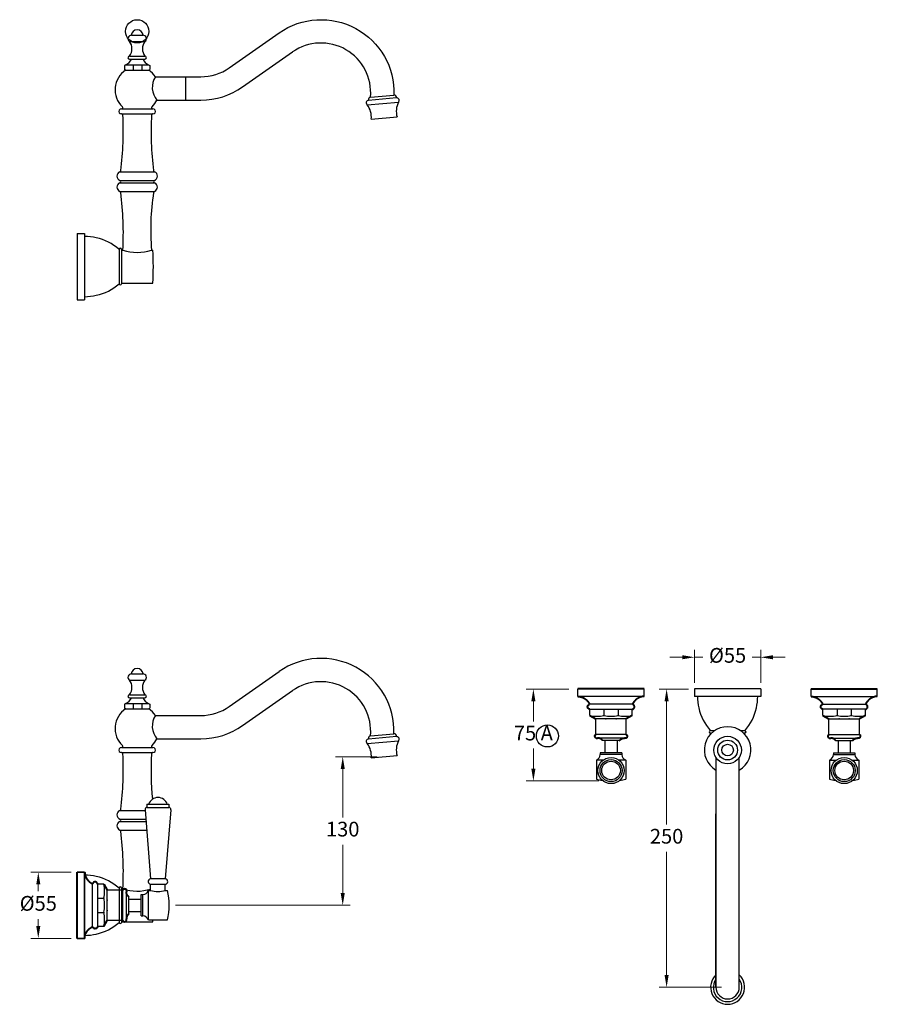
# Model space of a CAD drawing. Units: millimetres. Extents: x 1184 to 6156, y -1324 to 491.
# Drawn here: x 3762 to 4461, y -341 to 462 of the extents above; entities that cross this region are included whole.
import ezdxf

# ---------------------------------------------------------------- set-up
doc = ezdxf.new("R2010")
doc.units = ezdxf.units.MM
doc.linetypes.add('CENTER2', pattern=[28.575, 19.05, -3.175, 3.175, -3.175])
doc.layers.add('CENTRE LINE', color=6, linetype='CENTER2', lineweight=25)
doc.layers.add('OUTLINE', color=70, linetype='Continuous', lineweight=40)
doc.styles.get("Standard").update_dxf_attribs({"font": 'arial.ttf'})
doc.dimstyles.new('200', dxfattribs={"dimtxt": 5, "dimasz": 5, "dimexe": 1.25, "dimexo": 5, "dimgap": 1, "dimtad": 0, "dimtih": 1, "dimtoh": 1, "dimtxsty": 'Standard', "dimcen": 0, "dimclrd": 256, "dimclre": 256, "dimadec": 0, "dimazin": 0, "dimtfac": 1, "dimtmove": 0, "dimatfit": 3, "dimfxl": 1, "dimlwd": 9, "dimlwe": 9, "dimarcsym": 0})

# ---------------------------------------------------------------- blocks, each defined once
blk = doc.blocks.new('*D28')
at = {"lineweight": 9, "transparency": 16777216}
for p, q in [((4209.42, -83.68), (4174.59, -83.68)), ((4180.59, -93.68), (4180.59, -110.07)), ((4180.59, -148.68), (4180.59, -132.28)), ((4234.02, -158.68), (4174.59, -158.68))]:
    blk.add_line(p, q, dxfattribs=at)
at = {"transparency": 16777216}
for points in [[(4178.92, -93.68), (4182.26, -93.68), (4180.59, -83.68)], [(4178.92, -148.68), (4182.26, -148.68), (4180.59, -158.68)]]:
    blk.add_solid(points, dxfattribs=at)
at = {"layer": 'Defpoints', "color": 0, "transparency": 16777216}
for p in [(4214.42, -83.68), (4180.59, -158.68), (4239.02, -158.68)]:
    blk.add_point(p, dxfattribs=at)
at = {"color": 0, "transparency": 16777216, "insert": (4180.59, -121.18), "char_height": 12, "attachment_point": 5}
blk.add_mtext('75 A', dxfattribs=at)
blk = doc.blocks.new('*D31')
at = {"lineweight": 9, "transparency": 16777216}
for p, q in [((3803.76, -233.08), (3770.96, -233.08)), ((3776.96, -243.08), (3776.96, -248.61)), ((3776.96, -277.08), (3776.96, -271.54)), ((3803.76, -287.08), (3770.96, -287.08))]:
    blk.add_line(p, q, dxfattribs=at)
at = {"transparency": 16777216}
for points in [[(3775.29, -243.08), (3778.62, -243.08), (3776.96, -233.08)], [(3775.29, -277.08), (3778.62, -277.08), (3776.96, -287.08)]]:
    blk.add_solid(points, dxfattribs=at)
at = {"layer": 'Defpoints', "color": 0, "transparency": 16777216}
for p in [(3808.76, -233.08), (3776.96, -287.08), (3808.76, -287.08)]:
    blk.add_point(p, dxfattribs=at)
at = {"color": 0, "transparency": 16777216, "insert": (3776.96, -260.08), "char_height": 12, "attachment_point": 5}
blk.add_mtext('%%C55', dxfattribs=at)
blk = doc.blocks.new('*D30')
at = {"lineweight": 9, "transparency": 16777216}
for p, q in [((4311.95, -78.68), (4311.95, -51.8)), ((4365.95, -78.68), (4365.95, -51.8)), ((4301.95, -57.8), (4291.95, -57.8)), ((4311.95, -57.8), (4318.75, -57.8)), ((4365.95, -57.8), (4359.09, -57.8)), ((4375.95, -57.8), (4385.95, -57.8))]:
    blk.add_line(p, q, dxfattribs=at)
at = {"transparency": 16777216}
for points in [[(4301.95, -56.13), (4301.95, -59.46), (4311.95, -57.8)], [(4375.95, -56.13), (4375.95, -59.46), (4365.95, -57.8)]]:
    blk.add_solid(points, dxfattribs=at)
at = {"layer": 'Defpoints', "color": 0, "transparency": 16777216}
for p in [(4311.95, -57.8), (4311.95, -83.68), (4365.95, -83.68)]:
    blk.add_point(p, dxfattribs=at)
at = {"color": 0, "transparency": 16777216, "insert": (4338.92, -57.8), "char_height": 12, "attachment_point": 5}
blk.add_mtext('%%C55', dxfattribs=at)
blk = doc.blocks.new('*D34')
at = {"lineweight": 9, "transparency": 16777216}
for p, q in [((4053.29, -138.99), (4019.15, -138.99)), ((4025.15, -148.99), (4025.15, -188.4)), ((4025.15, -250.08), (4025.15, -210.66)), ((3888.76, -260.08), (4031.15, -260.08))]:
    blk.add_line(p, q, dxfattribs=at)
at = {"transparency": 16777216}
for points in [[(4023.49, -148.99), (4026.82, -148.99), (4025.15, -138.99)], [(4023.49, -250.08), (4026.82, -250.08), (4025.15, -260.08)]]:
    blk.add_solid(points, dxfattribs=at)
at = {"layer": 'Defpoints', "color": 0, "transparency": 16777216}
for p in [(4025.15, -138.99), (4058.29, -138.99), (3883.76, -260.08)]:
    blk.add_point(p, dxfattribs=at)
at = {"color": 0, "transparency": 16777216, "insert": (4025.15, -199.53), "char_height": 12, "attachment_point": 5}
blk.add_mtext('130', dxfattribs=at)
blk = doc.blocks.new('*D35')
at = {"lineweight": 9, "transparency": 16777216}
for p, q in [((4306.95, -83.68), (4283.21, -83.68)), ((4289.21, -93.68), (4289.21, -194.21)), ((4289.21, -317), (4289.21, -216.47)), ((4333.95, -327), (4283.21, -327))]:
    blk.add_line(p, q, dxfattribs=at)
at = {"transparency": 16777216}
for points in [[(4287.54, -93.68), (4290.88, -93.68), (4289.21, -83.68)], [(4287.54, -317), (4290.88, -317), (4289.21, -327)]]:
    blk.add_solid(points, dxfattribs=at)
at = {"layer": 'Defpoints', "color": 0, "transparency": 16777216}
for p in [(4311.95, -83.68), (4289.21, -327), (4338.95, -327)]:
    blk.add_point(p, dxfattribs=at)
at = {"color": 0, "transparency": 16777216, "insert": (4289.21, -205.34), "char_height": 12, "attachment_point": 5}
blk.add_mtext('250', dxfattribs=at)

msp = doc.modelspace()

# ---------------------------------------------------------------- linework, layer by layer
at = {"color": 7}
for p, q in [((3851.328, 444.52), (3863.828, 444.52)), ((3853.001, 449.52), (3862.154, 449.52)), ((3943.531, 407.42), (3984.239, 435.924)), ((3851.328, 432.52), (3863.828, 432.52)), ((3851.328, 430.02), (3863.828, 430.02)), ((3848.328, 425.52), (3847.328, 424.942)), ((3847.328, 424.942), (3847.328, 421.597)), ((3848.328, 421.02), (3847.328, 421.597)), ((3848.158, 421.02), (3866.998, 421.02)), ((3848.328, 425.52), (3866.828, 425.52)), ((3848.328, 421.02), (3866.828, 421.02)), ((3854.309, 425.52), (3854.309, 421.02)), ((3861.311, 425.52), (3861.311, 421.02)), ((3866.828, 425.52), (3867.828, 424.942)), ((3866.828, 421.02), (3867.828, 421.597)), ((3867.828, 424.942), (3867.828, 421.597)), ((3872.418, 415.66), (3894.494, 415.66)), ((3873.64, 396.66), (3894.494, 396.66)), ((3873.64, 396.66), (3909.403, 396.66)), ((4045.19, 392.769), (4070.617, 394.993)), ((4069.012, 398.418), (4046.175, 396.42)), ((4047.806, 399.122), (4066.937, 400.796)), ((4047.868, 399.128), (4066.874, 400.791)), ((3844.888, 389.495), (3870.268, 389.495)), ((3844.888, 385.534), (3870.268, 385.534)), ((4048.381, 381.104), (4069.5, 382.952)), ((3843.384, 338.167), (3871.767, 338.179)), ((3843.509, 331.137), (3871.646, 331.137)), ((3843.388, 329.219), (3871.767, 329.219)), ((3843.388, 322.24), (3871.767, 322.24)), ((3808.76, 287.882), (3814.76, 287.882)), ((3808.76, 287.882), (3808.76, 233.882)), ((3814.76, 287.882), (3814.76, 233.882)), ((3842.76, 274.882), (3842.76, 246.882)), ((3844.76, 274.882), (3844.76, 246.882)), ((3844.76, 274.382), (3845.879, 274.382)), ((3869.253, 274.382), (3870.395, 274.382)), ((3844.76, 247.382), (3870.395, 247.382)), ((3808.76, 233.882), (3814.76, 233.882)), ((3808.76, 233.882), (3814.76, 233.882)), ((3808.76, 233.882), (3814.76, 233.882)), ((3853.001, -71.439), (3862.154, -71.439)), ((3932.633, -97.975), (3973.341, -69.471)), ((3851.328, -76.439), (3863.828, -76.439)), ((3943.531, -113.539), (3984.239, -85.035)), ((4270.918, -83.677), (4216.918, -83.677)), ((4311.946, -83.677), (4311.946, -89.677)), ((4365.946, -83.677), (4311.946, -83.677)), ((4365.946, -83.677), (4365.946, -89.677)), ((4406.974, -83.677), (4460.974, -83.677)), ((3848.328, -95.439), (3847.328, -96.016)), ((3847.328, -96.016), (3847.328, -99.362)), ((3848.328, -95.439), (3866.828, -95.439)), ((3851.328, -88.439), (3863.828, -88.439)), ((3851.328, -90.939), (3863.828, -90.939)), ((3854.309, -95.439), (3854.309, -99.939)), ((3861.311, -95.439), (3861.311, -99.939)), ((3866.828, -95.439), (3867.828, -96.016)), ((3867.828, -96.016), (3867.828, -99.362)), ((4270.918, -89.677), (4216.918, -89.677)), ((4261.418, -96.177), (4226.418, -96.177)), ((4365.946, -89.677), (4311.946, -89.677)), ((4406.974, -89.677), (4460.974, -89.677)), ((4416.474, -96.177), (4451.474, -96.177)), ((3848.328, -99.939), (3847.328, -99.362)), ((3848.158, -99.939), (3866.998, -99.939)), ((3848.328, -99.939), (3866.828, -99.939)), ((3866.828, -99.939), (3867.828, -99.362)), ((4226.598, -100.192), (4261.239, -100.192)), ((4238.145, -100.192), (4238.145, -105.195)), ((4249.692, -100.192), (4249.692, -105.195)), ((4451.295, -100.192), (4416.653, -100.192)), ((4428.201, -100.192), (4428.201, -105.195)), ((4439.748, -100.192), (4439.748, -105.195)), ((3872.418, -105.299), (3894.494, -105.299)), ((3872.418, -105.299), (3909.403, -105.299)), ((4256.327, -108.083), (4231.51, -108.083)), ((4421.565, -108.083), (4446.383, -108.083)), ((4047.806, -121.836), (4066.937, -120.163)), ((4047.868, -121.831), (4066.874, -120.168)), ((4328.357, -117.677), (4324.946, -117.677)), ((4325.861, -119.677), (4324.946, -119.677)), ((4352.946, -117.677), (4349.535, -117.677)), ((4352.946, -119.677), (4352.032, -119.677)), ((4352.446, -119.677), (4352.446, -120.083)), ((3873.64, -124.299), (3894.494, -124.299)), ((3873.64, -124.299), (3909.403, -124.299)), ((4045.19, -128.19), (4070.617, -125.965)), ((4069.012, -122.541), (4046.175, -124.539)), ((4256.327, -120.725), (4231.51, -120.725)), ((4254.885, -123.677), (4232.951, -123.677)), ((4250.879, -125.677), (4236.958, -125.677)), ((4238.918, -125.677), (4238.918, -135.677)), ((4248.918, -125.677), (4248.918, -135.677)), ((4421.565, -120.725), (4446.383, -120.725)), ((4423.007, -123.677), (4444.941, -123.677)), ((4427.014, -125.677), (4440.935, -125.677)), ((4428.974, -125.677), (4428.974, -135.677)), ((4438.974, -125.677), (4438.974, -135.677)), ((3844.888, -131.464), (3870.268, -131.464)), ((3844.888, -135.425), (3870.268, -135.425)), ((4235.168, -135.677), (4235.168, -137.177)), ((4252.668, -135.677), (4235.168, -135.677)), ((4252.668, -135.677), (4252.668, -137.177)), ((4425.224, -135.677), (4425.224, -137.177)), ((4425.224, -135.677), (4442.724, -135.677)), ((4442.724, -135.677), (4442.724, -137.177)), ((4048.381, -139.855), (4069.5, -138.007)), ((4231.918, -141.677), (4231.918, -143.427)), ((4237.457, -141.677), (4231.918, -141.677)), ((4231.918, -141.677), (4231.918, -157.177)), ((4252.668, -137.177), (4235.168, -137.177)), ((4255.918, -141.677), (4250.38, -141.677)), ((4255.918, -141.677), (4255.918, -157.177)), ((4421.974, -141.677), (4421.974, -157.177)), ((4421.974, -141.677), (4427.513, -141.677)), ((4425.224, -137.177), (4442.724, -137.177)), ((4440.436, -141.677), (4445.974, -141.677)), ((4445.974, -141.677), (4445.974, -143.427)), ((4445.974, -141.677), (4445.974, -157.177)), ((4231.918, -155.427), (4231.918, -157.177)), ((4445.974, -155.427), (4445.974, -157.177)), ((3843.384, -182.792), (3864.062, -182.783)), ((3864.01, -182.136), (3868.51, -238.508)), ((3865.51, -177.7), (3883.51, -177.7)), ((3865.51, -177.7), (3865.51, -180.2)), ((3865.51, -180.2), (3883.51, -180.2)), ((3885.01, -182.136), (3880.51, -238.515)), ((3883.51, -177.7), (3883.51, -180.2)), ((3843.388, -191.74), (3864.777, -191.74)), ((3843.509, -189.821), (3864.623, -189.821)), ((3843.388, -198.719), (3865.334, -198.719)), ((3808.76, -287.077), (3808.76, -233.077)), ((3808.76, -233.077), (3814.76, -233.077)), ((3808.76, -233.077), (3808.76, -287.077)), ((3814.76, -287.077), (3814.76, -233.077)), ((3814.76, -233.077), (3814.76, -287.077)), ((3880.51, -238.515), (3868.51, -238.508)), ((3821.26, -277.577), (3821.26, -242.577)), ((3825.276, -242.756), (3825.276, -277.398)), ((3833.167, -272.486), (3833.167, -247.668)), ((3842.76, -246.077), (3842.76, -274.077)), ((3844.76, -246.077), (3844.76, -274.077)), ((3844.76, -246.577), (3845.879, -246.577)), ((3845.808, -272.486), (3845.808, -247.668)), ((3866.76, -248.077), (3868.51, -248.077)), ((3866.76, -272.077), (3866.76, -248.077)), ((3868.51, -248.077), (3868.51, -243.001)), ((3868.76, -243.001), (3880.26, -243.001)), ((3880.51, -248.077), (3880.51, -243.001)), ((3880.51, -248.077), (3882.26, -248.077)), ((3825.276, -254.304), (3830.278, -254.304)), ((3848.76, -271.044), (3848.76, -249.11)), ((3850.76, -267.038), (3850.76, -253.117)), ((3850.76, -255.077), (3860.76, -255.077)), ((3860.76, -251.327), (3862.26, -251.327)), ((3860.76, -268.827), (3860.76, -251.327)), ((3862.26, -268.827), (3862.26, -251.327)), ((3825.276, -265.851), (3830.278, -265.851)), ((3850.76, -265.077), (3860.76, -265.077)), ((3860.76, -268.827), (3862.26, -268.827)), ((3866.76, -272.077), (3882.26, -272.077)), ((3844.76, -273.577), (3870.395, -273.577)), ((3808.76, -287.077), (3814.76, -287.077)), ((3808.76, -287.077), (3814.76, -287.077)), ((3808.76, -287.077), (3814.76, -287.077))]:
    msp.add_line(p, q, dxfattribs=at)
for p, q in [((3897.042, 415.66), (3897.042, 396.66)), ((4329.437, -327.003), (4329.437, -185.392)), ((4348.456, -327.003), (4348.456, -185.392))]:
    msp.add_line(p, q)
at = {"color": 7, "linetype": 'Continuous'}
for p, q in [((4216.918, -83.677), (4219.318, -83.677)), ((4216.918, -83.677), (4219.318, -83.677)), ((4216.918, -83.677), (4219.318, -83.677)), ((4270.918, -83.677), (4268.518, -83.677)), ((4270.918, -83.677), (4268.518, -83.677)), ((4406.974, -83.677), (4409.374, -83.677)), ((4406.974, -83.677), (4409.374, -83.677)), ((4460.974, -83.677), (4458.574, -83.677)), ((4460.974, -83.677), (4458.574, -83.677)), ((4460.974, -83.677), (4458.574, -83.677)), ((3808.76, -233.077), (3808.76, -235.477)), ((3808.76, -287.077), (3808.76, -284.677))]:
    msp.add_line(p, q, dxfattribs=at)
at = {"color": 7}
msp.add_lwpolyline([(3872.418, 415.66), (3909.403, 415.66, 0.1539147), (3932.633, 422.984), (3973.341, 451.488, -0.6180972), (4066.937, 400.796)], format="xyb", dxfattribs=at)
msp.add_lwpolyline([(4329.446, -139.381), (4329.446, -327.003, 1), (4348.446, -327.003), (4348.446, -139.381)], format="xyb")
for centre, radius in [((3857.578, 452.749), 9.5), ((4192.071, -121.96), 9.016), ((4338.946, -133.453), 11.198), ((4338.946, -133.453), 8.054), ((4338.946, -133.453), 4.74), ((4243.918, -150.177), 10.677), ((4243.918, -150.177), 9), ((4243.918, -150.177), 7.599), ((4433.974, -150.177), 10.677), ((4433.974, -150.177), 9), ((4433.974, -150.177), 7.599)]:
    msp.add_circle(centre, radius)
for centre, radius, start, end in [((3857.578, 449.02), 5, 5.73917, 174.26083), ((3852.802, 446.806), 2.721, 85.803937, 237.191482), ((3843.328, 438.52), 10, 323.130102, 36.869898), ((3871.828, 438.52), 10, 143.130102, 216.869898), ((3862.354, 446.806), 2.721, 302.808518, 94.196063), ((4007.469, 402.749), 40.5, 354.863277, 125), ((3845.004, 433.343), 8.5, 293.015815, 336.984185), ((3851.328, 431.27), 1.25, 90, 270), ((3870.151, 433.343), 8.5, 203.015815, 246.984185), ((3863.828, 431.27), 1.25, 270, 90), ((3858.536, 405.105), 19, 123.107854, 226.600332), ((3856.62, 405.105), 19, 33.747407, 56.892146), ((3886.026, 406.995), 16.132, 147.515098, 219.84304), ((3909.403, 456.16), 59.5, 270, 305), ((3856.62, 405.105), 19, 313.399668, 333.610732), ((4046.312, 394.424), 2, 93.911418, 235.870337), ((4048.043, 397.136), 2, 95, 200.97277), ((4067.049, 398.798), 2, 349.02723, 95), ((4084.808, 387.604), 16, 152.495988, 196.90569), ((4069.224, 396.429), 2, 314.129663, 96.088582), ((3844.578, 387.514), 2, 86.022181, 277.902298), ((3844.888, 390.495), 1, 260.133157, 53.598724), ((3844.888, 384.534), 1, 359.191492, 99.866843), ((3870.268, 390.495), 1, 126.401276, 279.866843), ((3870.268, 384.534), 1, 80.133157, 180.808508), ((3870.578, 387.514), 2, 262.097702, 93.977819), ((4032.497, 383.028), 16, 353.09431, 37.504012), ((3596.24, 371.253), 250, 352.62667, 3.041887), ((4118.915, 371.253), 250, 176.958113, 187.37333), ((3844.863, 334.677), 3.79, 112.97195, 249.062481), ((3843.173, 339.156), 1, 282.458804, 0.808508), ((3871.983, 339.156), 1, 179.191492, 257.541196), ((3870.292, 334.677), 3.79, 290.937519, 67.02805), ((3843.173, 330.196), 1, 282.458804, 70.362062), ((3871.983, 330.196), 1, 109.637938, 257.541196), ((3844.868, 325.73), 3.79, 112.97195, 247.02805), ((3843.173, 321.264), 1, 359.191492, 77.541196), ((3596.293, 288.761), 250, 356.70267, 7.466988), ((4063.049, 290.696), 194.481, 170.961254, 184.812099), ((3871.983, 321.264), 1, 102.458804, 180.808508), ((3870.288, 325.73), 3.79, 292.97195, 67.02805), ((3813.719, 238.424), 47.07, 77.183157, 88.733282), ((3815.985, 245.165), 40, 47.980473, 78.204902), ((3843.76, 274.882), 1, 0, 180), ((3857.566, 307.545), 35.162, 250.586904, 289.413096), ((3620.76, 260.882), 250, 356.904522, 3.095478), ((3815.985, 276.598), 40, 281.795098, 312.019527), ((3843.76, 246.882), 1, 180, 0), ((3813.719, 283.34), 47.07, 271.266718, 282.816843), ((4007.469, -118.21), 59.5, 358.119627, 125), ((3852.802, -74.152), 2.721, 85.803937, 237.191482), ((3857.578, -71.939), 5, 5.73917, 174.26083), ((3862.354, -74.152), 2.721, 302.808518, 94.196063), ((3843.328, -82.439), 10, 323.130102, 36.869898), ((3871.828, -82.439), 10, 143.130102, 216.869898), ((4007.469, -118.21), 40.5, 354.863277, 125), ((3845.004, -87.616), 8.5, 293.015815, 336.984185), ((3851.328, -89.689), 1.25, 90, 270), ((3870.151, -87.616), 8.5, 203.015815, 246.984185), ((3863.828, -89.689), 1.25, 270, 90), ((4361.404, -88.636), 47.07, 181.266718, 192.816843), ((4316.488, -88.636), 47.07, 347.183157, 358.733282), ((3858.536, -115.854), 19, 123.107854, 226.600332), ((3856.62, -115.854), 19, 33.747407, 56.892146), ((3909.403, -64.799), 40.5, 270, 305), ((4354.663, -90.901), 40, 191.795098, 222.019527), ((4323.23, -90.901), 40, 317.980473, 348.204902), ((3886.026, -113.963), 16.132, 147.515098, 219.84304), ((4232.371, -82.2), 23.709, 255.905715, 284.094285), ((4243.918, -82.457), 23.46, 255.753024, 284.246976), ((4255.466, -82.2), 23.709, 255.905715, 284.094285), ((4422.427, -82.2), 23.709, 255.905715, 284.094285), ((4433.974, -82.457), 23.46, 255.753024, 284.246976), ((4445.521, -82.2), 23.709, 255.905715, 284.094285), ((3909.403, -64.799), 59.5, 270, 305), ((4067.049, -122.16), 2, 349.02723, 95), ((4324.946, -118.677), 1, 90, 270), ((4352.946, -118.677), 1, 270, 90), ((3856.62, -115.854), 19, 313.399668, 333.610732), ((4046.312, -126.534), 2, 93.911418, 235.870337), ((4032.497, -137.931), 16, 353.09431, 37.504012), ((4048.043, -123.823), 2, 95, 200.97277), ((4084.808, -133.354), 16, 152.495988, 196.90569), ((4069.224, -124.53), 2, 314.129663, 96.088582), ((3844.578, -133.445), 2, 86.022181, 277.902298), ((3596.24, -149.706), 250, 352.62667, 3.041887), ((3844.888, -130.464), 1, 260.133157, 53.598724), ((3844.888, -136.425), 1, 359.191492, 99.866843), ((4118.915, -149.706), 250, 176.958113, 185.474167), ((3870.268, -130.464), 1, 126.401276, 279.866843), ((3870.268, -136.425), 1, 80.133157, 180.808508), ((3870.578, -133.445), 2, 262.097702, 93.977819), ((4230.172, -136.992), 5, 290.445427, 357.879267), ((4257.665, -136.992), 5, 182.120733, 249.554573), ((4420.228, -136.992), 5, 290.445427, 357.879267), ((4447.721, -136.992), 5, 182.120733, 249.554573), ((4243.918, -109.927), 48.75, 255.749967, 261.634991), ((4243.918, -109.927), 48.75, 278.365009, 284.250033), ((4433.974, -109.927), 48.75, 255.749967, 261.634991), ((4433.974, -109.927), 48.75, 278.365009, 284.250033), ((3874.51, -180.2), 8, 18.209957, 161.790043), ((3844.863, -186.282), 3.79, 112.97195, 249.062481), ((3843.173, -181.803), 1, 282.458804, 0.808508), ((3866.01, -182.136), 2, 104.477512, 180), ((3883.01, -182.136), 2, 0, 75.522488), ((3844.868, -195.229), 3.79, 112.97195, 247.02805), ((3843.173, -190.763), 1, 282.458804, 70.362062), ((3843.173, -199.695), 1, 359.191492, 77.541196), ((3596.293, -232.198), 250, 356.70267, 7.466988), ((3813.719, -282.535), 47.07, 77.183157, 88.733282), ((3815.985, -275.794), 40, 47.980473, 78.204902), ((3868.763, -240.748), 2.253, 96.454655, 269.91539), ((3880.26, -240.751), 2.25, 270, 83.62063), ((3807.283, -248.53), 23.709, 345.905715, 14.094285), ((3843.76, -246.077), 1, 0, 180), ((3857.566, -213.414), 35.162, 250.586904, 288.13413), ((3862.075, -246.331), 5, 272.120733, 339.554573), ((3874.51, -224.839), 24, 255.522488, 284.477512), ((3835.01, -260.077), 48.75, 345.749967, 14.250033), ((3807.54, -260.077), 23.46, 345.753024, 14.246976), ((3807.283, -271.624), 23.709, 345.905715, 14.094285), ((3862.075, -273.824), 5, 20.445427, 87.879267), ((3620.76, -260.077), 250, 356.904522, 357.248745), ((3815.985, -244.361), 40, 281.795098, 312.019527), ((3843.76, -274.077), 1, 180, 0), ((3813.719, -237.619), 47.07, 271.266718, 282.816843)]:
    msp.add_arc(centre, radius, start, end, dxfattribs=at)
for centre, radius, start, end in [((4338.946, -133.453), 19, 300.033867, 239.966133), ((4338.946, -327.003), 13.86, 133.325874, 46.674126), ((4338.946, -327.003), 11.647, 144.732235, 35.267765), ((4338.946, -327.003), 9.51, 180, 0)]:
    msp.add_arc(centre, radius, start, end)
for p in [(4238.145, -105.195), (4239.782, -108.083), (4248.055, -108.083), (4249.692, -105.195), (4428.201, -105.195), (4429.838, -108.083), (4438.11, -108.083), (4439.748, -105.195), (3830.278, -254.304), (3833.167, -255.941), (3833.167, -264.213), (3830.278, -265.851)]:
    msp.add_point(p, dxfattribs=at)
at = {"layer": 'CENTRE LINE', "color": 7}
for p, q in [((4216.918, -89.677), (4216.918, -83.677)), ((4270.918, -89.677), (4270.918, -83.677)), ((4270.918, -89.677), (4270.918, -83.677)), ((4406.974, -89.677), (4406.974, -83.677)), ((4406.974, -89.677), (4406.974, -83.677)), ((4460.974, -89.677), (4460.974, -83.677)), ((4226.598, -105.195), (4226.598, -100.192)), ((4261.239, -105.195), (4261.239, -100.192)), ((4416.653, -105.195), (4416.653, -100.192)), ((4451.295, -105.195), (4451.295, -100.192)), ((4231.51, -120.725), (4231.51, -108.083)), ((4256.327, -120.725), (4256.327, -108.083)), ((4421.565, -120.725), (4421.565, -108.083)), ((4446.383, -120.725), (4446.383, -108.083)), ((3814.76, -233.077), (3808.76, -233.077)), ((3830.278, -242.756), (3825.276, -242.756)), ((3845.808, -247.668), (3833.167, -247.668)), ((3845.808, -272.486), (3833.167, -272.486)), ((3830.278, -277.398), (3825.276, -277.398)), ((3814.76, -287.077), (3808.76, -287.077))]:
    msp.add_line(p, q, dxfattribs=at)
at = {"layer": 'OUTLINE', "color": 7, "lineweight": 40}
for p, q in [((4270.918, -83.677), (4216.918, -83.677)), ((4270.918, -83.677), (4216.918, -83.677)), ((4406.974, -83.677), (4460.974, -83.677)), ((4406.974, -83.677), (4460.974, -83.677)), ((4226.598, -105.195), (4231.51, -108.083)), ((4261.239, -105.195), (4256.327, -108.083)), ((4416.653, -105.195), (4421.565, -108.083)), ((4451.295, -105.195), (4446.383, -108.083)), ((4231.701, -123.677), (4232.951, -123.677)), ((4231.701, -123.677), (4232.951, -123.677)), ((4256.135, -123.677), (4254.885, -123.677)), ((4256.135, -123.677), (4254.885, -123.677)), ((4421.757, -123.677), (4423.007, -123.677)), ((4421.757, -123.677), (4423.007, -123.677)), ((4446.191, -123.677), (4444.941, -123.677)), ((4446.191, -123.677), (4444.941, -123.677)), ((3808.76, -287.077), (3808.76, -233.077)), ((3830.278, -242.756), (3833.167, -247.668)), ((3848.76, -247.86), (3848.76, -249.11)), ((3848.76, -247.86), (3848.76, -249.11)), ((3830.278, -277.398), (3833.167, -272.486)), ((3848.76, -272.294), (3848.76, -271.044)), ((3848.76, -272.294), (3848.76, -271.044))]:
    msp.add_line(p, q, dxfattribs=at)
for centre, start, end in [((4232.033, -122.173), 109.873028, 257.555535), ((4255.804, -122.173), 282.444465, 70.126972), ((4422.089, -122.173), 109.873028, 257.555535), ((4445.859, -122.173), 282.444465, 70.126972), ((3847.256, -248.192), 12.444465, 160.126972), ((3847.256, -271.962), 199.873028, 347.555535)]:
    msp.add_arc(centre, 1.54, start, end, dxfattribs=at)
for points, weights in [([(4216.918, -89.677), (4221.17, -89.887), (4224.682, -92.291), (4226.418, -96.177)], [1, 0.9014646442, 0.9014646442, 1]), ([(4226.598, -100.192), (4223.629, -99.811), (4223.496, -96.821), (4226.418, -96.177)], [1, 0.4476968581, 0.4476968581, 1]), ([(4261.239, -100.192), (4264.207, -99.811), (4264.341, -96.821), (4261.418, -96.177)], [1, 0.4476968581, 0.4476968581, 1]), ([(4270.918, -89.677), (4266.667, -89.887), (4263.154, -92.291), (4261.418, -96.177)], [1, 0.9014646442, 0.9014646442, 1]), ([(4406.974, -89.677), (4411.225, -89.887), (4414.738, -92.291), (4416.474, -96.177)], [1, 0.9014646442, 0.9014646442, 1]), ([(4416.653, -100.192), (4413.685, -99.811), (4413.552, -96.821), (4416.474, -96.177)], [1, 0.4476968581, 0.4476968581, 1]), ([(4451.295, -100.192), (4454.263, -99.811), (4454.397, -96.821), (4451.474, -96.177)], [1, 0.4476968581, 0.4476968581, 1]), ([(4460.974, -89.677), (4456.723, -89.887), (4453.21, -92.291), (4451.474, -96.177)], [1, 0.9014646442, 0.9014646442, 1]), ([(4236.958, -125.677), (4235.981, -124.411), (4234.55, -123.696), (4232.951, -123.677)], [1, 0.9334246592, 0.9334246592, 1]), ([(4250.879, -125.677), (4251.856, -124.411), (4253.286, -123.696), (4254.885, -123.677)], [1, 0.9334246592, 0.9334246592, 1]), ([(4427.014, -125.677), (4426.037, -124.411), (4424.606, -123.696), (4423.007, -123.677)], [1, 0.9334246592, 0.9334246592, 1]), ([(4440.935, -125.677), (4441.911, -124.411), (4443.342, -123.696), (4444.941, -123.677)], [1, 0.9334246592, 0.9334246592, 1]), ([(3814.76, -233.077), (3814.97, -237.328), (3817.374, -240.841), (3821.26, -242.577)], [1, 0.9014646442, 0.9014646442, 1]), ([(3825.276, -242.756), (3824.894, -239.788), (3821.904, -239.655), (3821.26, -242.577)], [1, 0.4476968581, 0.4476968581, 1]), ([(3850.76, -253.117), (3849.494, -252.14), (3848.78, -250.709), (3848.76, -249.11)], [1, 0.9334246592, 0.9334246592, 1]), ([(3850.76, -267.038), (3849.494, -268.014), (3848.78, -269.445), (3848.76, -271.044)], [1, 0.9334246592, 0.9334246592, 1]), ([(3814.76, -287.077), (3814.97, -282.826), (3817.374, -279.313), (3821.26, -277.577)], [1, 0.9014646442, 0.9014646442, 1]), ([(3825.276, -277.398), (3824.894, -280.366), (3821.904, -280.5), (3821.26, -277.577)], [1, 0.4476968581, 0.4476968581, 1])]:
    msp.add_rational_spline(points, weights, degree=3, dxfattribs=at)

# ---------------------------------------------------------------- dimensions: what is measured, and where the dimension line sits
at = {"color": 7}
dim = msp.add_linear_dim(base=(4311.946, -57.796), p1=(4365.946, -83.677), p2=(4311.946, -83.677), text='%%C55', dimstyle='200', override={"dimtxt": 12, "dimasz": 10, "dimexe": 6, "dimgap": 5, "dimarcsym": 1}, dxfattribs=at)
dim.commit()
dim.dimension.update_dxf_attribs({"geometry": '*D30', "text_midpoint": (4338.918, -57.796), "dimtype": 160})
dim = msp.add_linear_dim(base=(4180.589, -158.677), p1=(4214.422, -83.677), p2=(4239.022, -158.677), angle=90, text='75 A', dimstyle='200', override={"dimtxt": 12, "dimasz": 10, "dimexe": 6, "dimgap": 5, "dimarcsym": 1}, dxfattribs=at)
dim.commit()
dim.dimension.update_dxf_attribs({"geometry": '*D28', "text_midpoint": (4180.589, -121.177), "dimtype": 160})
for base, p1, p2, angle, text, picture, middle in [((4289.211, -327.003), (4311.946, -83.677), (4338.946, -327.003), 270, '250', '*D35', (4289.211, -205.34)), ((4025.152, -138.988), (3883.76, -260.077), (4058.29, -138.988), 90, '130', '*D34', (4025.152, -199.533)), ((3776.957, -287.077), (3808.76, -233.077), (3808.76, -287.077), 90, '%%C55', '*D31', (3776.957, -260.077))]:
    dim = msp.add_linear_dim(base=base, p1=p1, p2=p2, angle=angle, text=text, dimstyle='200', override={"dimtxt": 12, "dimasz": 10, "dimexe": 6, "dimgap": 5, "dimarcsym": 1}, dxfattribs=at)
    dim.commit()
    dim.dimension.update_dxf_attribs({"geometry": picture, "text_midpoint": middle})

doc.saveas('drawing.dxf')
